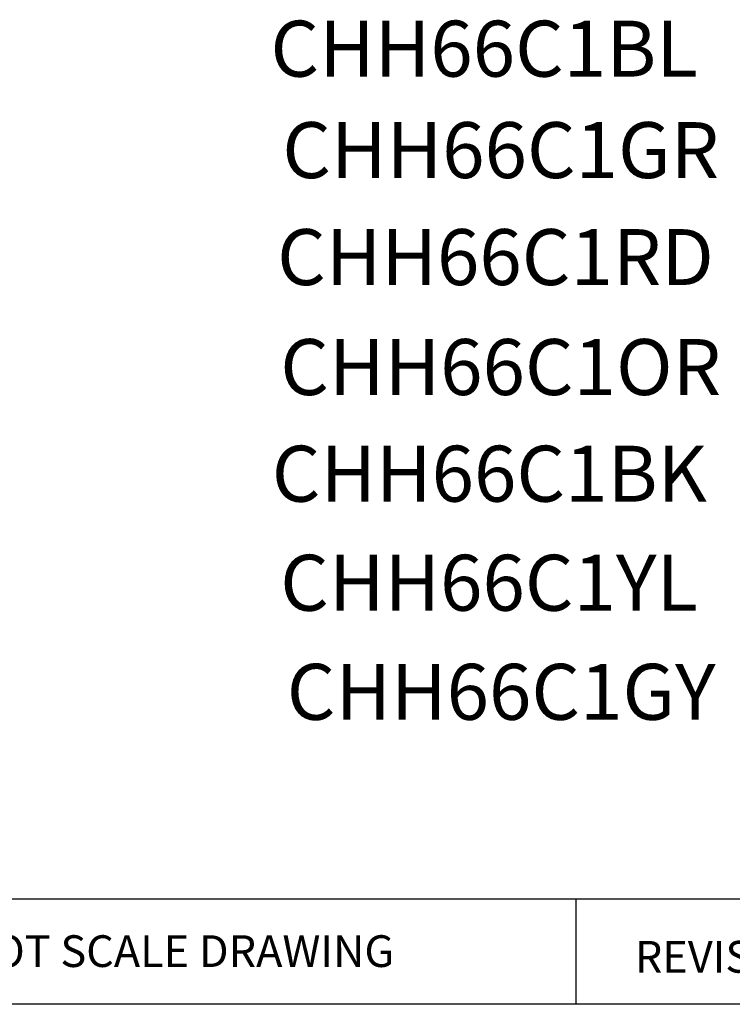
# Model space of a CAD drawing. Extents: x 5 to 292, y 5 to 205.
# Drawn here: x 229 to 263, y 33 to 80 of the extents above; entities that cross this region are included whole.
import ezdxf

# ---------------------------------------------------------------- set-up
doc = ezdxf.new("R2010")
doc.units = 0
doc.layers.get('0').update_dxf_attribs({"linetype": 'CONTINUOUS'})
doc.styles.add('SLDTEXTSTYLE0', font='TXT', dxfattribs={"width": 0.75})

msp = doc.modelspace()

# ---------------------------------------------------------------- linework, layer by layer
at = {"color": 7, "linetype": 'CONTINUOUS'}
for p, q in [((292, 38.0853), (138.6727, 38.0853)), ((255.4326, 33.1222), (255.4326, 38.0853)), ((292, 33.1222), (216.3755, 33.1222))]:
    msp.add_line(p, q, dxfattribs=at)

# ---------------------------------------------------------------- texts
at = {"color": 7, "linetype": 'CONTINUOUS', "style": 'SLDTEXTSTYLE0'}
for s, insert, char_height, attachment_point in [('CHH66C1BL', (251.0761, 79.6268), 2.64583, 2), ('CHH66C1GR', (251.8616, 74.8303), 2.64583, 2), ('CHH66C1RD', (251.6135, 69.7723), 2.64583, 2), ('CHH66C1OR', (251.8616, 64.5738), 2.64583, 2), ('CHH66C1BK', (251.3241, 59.5315), 2.64583, 2), ('CHH66C1YL', (251.3109, 54.375), 2.64583, 2), ('CHH66C1GY', (251.8836, 49.2185), 2.64583, 2), ('DO NOT SCALE DRAWING', (222.9783, 36.3862), 1.5, 1), ('REVISION.  O', (258.2025, 36.1179), 1.5, 1)]:
    msp.add_mtext(s, dxfattribs=dict(at, insert=insert, char_height=char_height, attachment_point=attachment_point))

doc.saveas('drawing.dxf')
